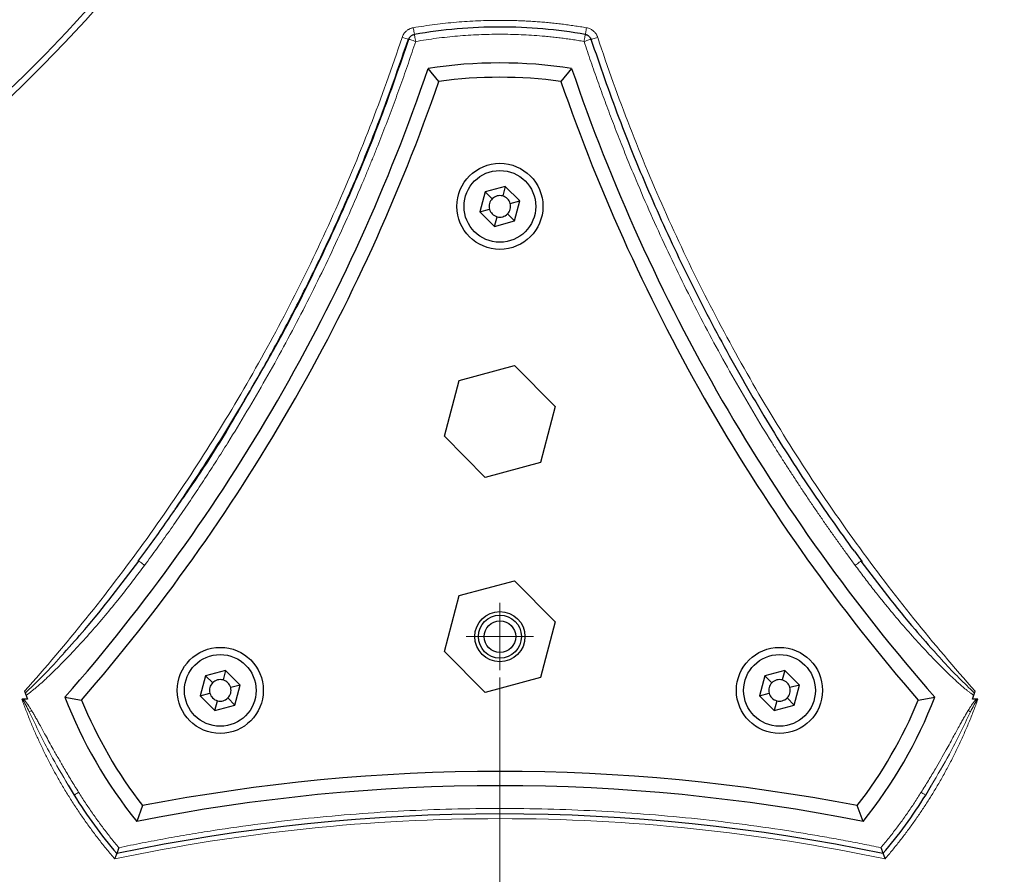
# Model space of a CAD drawing. Units: millimetres. Extents: x 0 to 420, y 0 to 297.
# Drawn here: x 143 to 156, y 81 to 93 of the extents above; entities that cross this region are included whole.
import ezdxf

# ---------------------------------------------------------------- set-up
doc = ezdxf.new("R2010")
doc.units = ezdxf.units.MM
doc.styles.add('SLDTEXTSTYLE0', font='TXT', dxfattribs={"width": 0.605})
doc.dimstyles.new('SLDDIMSTYLE0', dxfattribs={"dimtxt": 3.5, "dimasz": 3.5, "dimexe": 0, "dimexo": 0.0625, "dimgap": 0.875, "dimtad": 1, "dimlfac": 10, "dimrnd": 1e-09, "dimzin": 12, "dimdsep": 46, "dimtxsty": 'SLDTEXTSTYLE0', "dimsah": 1, "dimcen": 0.09, "dimadec": 0, "dimazin": 3, "dimtfac": 1, "dimtdec": 3, "dimtofl": 0, "dimtmove": 0, "dimatfit": 3, "dimfxl": 0, "dimfrac": 2, "dimtolj": 1, "dimtzin": 12, "dimarcsym": 0})
doc.dimstyles.new('SLDDIMSTYLE1', dxfattribs={"dimtxt": 3.5, "dimasz": 3.5, "dimexe": 0, "dimexo": 0.0625, "dimgap": 0.875, "dimtad": 1, "dimlfac": 10, "dimrnd": 1e-09, "dimzin": 12, "dimdsep": 46, "dimtxsty": 'SLDTEXTSTYLE0', "dimsah": 1, "dimcen": 0.09, "dimadec": 0, "dimazin": 3, "dimtfac": 1, "dimtdec": 3, "dimtmove": 0, "dimatfit": 0, "dimfxl": 0, "dimfrac": 2, "dimtolj": 1, "dimtzin": 12, "dimarcsym": 0})
doc.dimstyles.new('SLDDIMSTYLE2', dxfattribs={"dimtxt": 3.5, "dimasz": 3.5, "dimexe": 0, "dimexo": 0.0625, "dimgap": 0.875, "dimtad": 1, "dimdec": 0, "dimlfac": 10, "dimrnd": 1e-09, "dimzin": 12, "dimdsep": 46, "dimtxsty": 'SLDTEXTSTYLE0', "dimsah": 1, "dimcen": 0.09, "dimadec": 0, "dimazin": 3, "dimtfac": 1, "dimtdec": 3, "dimtofl": 0, "dimtmove": 0, "dimatfit": 3, "dimfxl": 0, "dimfrac": 2, "dimtolj": 1, "dimtzin": 12, "dimarcsym": 0})
doc.dimstyles.new('SLDDIMSTYLE3', dxfattribs={"dimtxt": 3.5, "dimasz": 3.5, "dimexe": 0, "dimexo": 0.0625, "dimgap": 0.875, "dimtad": 1, "dimdec": 0, "dimlfac": 10, "dimrnd": 1e-09, "dimzin": 12, "dimdsep": 46, "dimtxsty": 'SLDTEXTSTYLE0', "dimsah": 1, "dimcen": 0.09, "dimadec": 0, "dimazin": 3, "dimtfac": 1, "dimtdec": 3, "dimtmove": 0, "dimatfit": 0, "dimfxl": 0, "dimfrac": 2, "dimtolj": 1, "dimtzin": 12, "dimarcsym": 0})

# ---------------------------------------------------------------- blocks, each defined once
blk = doc.blocks.new('_D_11')
at = {"color": 7, "linetype": 'Continuous', "lineweight": 0}
for p, q in [((129.266, 104.562), (129.266, 58.505)), ((149.266, 83.371), (149.266, 58.505)), ((129.266, 59.505), (122.535, 59.505)), ((129.266, 59.505), (149.266, 59.505)), ((149.266, 59.505), (155.997, 59.505))]:
    blk.add_line(p, q, dxfattribs=at)
at = {"color": 7, "linetype": 'Continuous', "lineweight": 18}
for points in [[(129.266, 59.505), (125.766, 60.043), (125.766, 58.966)], [(149.266, 59.505), (152.766, 58.966), (152.766, 60.043)]]:
    blk.add_solid(points, dxfattribs=at)
at = {"color": 7, "linetype": 'Continuous', "lineweight": 18, "insert": (135.255, 64.016), "char_height": 3.5, "attachment_point": 1, "style": 'SLDTEXTSTYLE0'}
blk.add_mtext('200', dxfattribs=at)
blk = doc.blocks.new('_D_14')
at = {"color": 7, "linetype": 'Continuous', "lineweight": 0}
for p, q in [((169.664, 97.641), (169.664, 58.505)), ((149.266, 83.371), (149.266, 58.505)), ((149.266, 59.505), (142.535, 59.505)), ((149.266, 59.505), (169.664, 59.505)), ((169.664, 59.505), (176.395, 59.505))]:
    blk.add_line(p, q, dxfattribs=at)
at = {"color": 7, "linetype": 'Continuous', "lineweight": 18}
for points in [[(149.266, 59.505), (145.766, 60.043), (145.766, 58.966)], [(169.664, 59.505), (173.164, 58.966), (173.164, 60.043)]]:
    blk.add_solid(points, dxfattribs=at)
at = {"color": 7, "linetype": 'Continuous', "lineweight": 18, "insert": (155.455, 64.016), "char_height": 3.5, "attachment_point": 1, "style": 'SLDTEXTSTYLE0'}
blk.add_mtext('204', dxfattribs=at)
blk = doc.blocks.new('_D_16')
at = {"color": 7, "linetype": 'Continuous', "lineweight": 0}
for p, q in [((152.666, 135.441), (195.256, 135.441)), ((194.256, 135.441), (194.256, 75.441)), ((146.297, 75.441), (195.256, 75.441))]:
    blk.add_line(p, q, dxfattribs=at)
at = {"color": 7, "linetype": 'Continuous', "lineweight": 18}
for points in [[(194.256, 135.441), (193.718, 131.941), (194.795, 131.941)], [(194.256, 75.441), (194.795, 78.941), (193.718, 78.941)]]:
    blk.add_solid(points, dxfattribs=at)
at = {"color": 7, "linetype": 'Continuous', "lineweight": 18, "insert": (189.745, 101.431), "char_height": 3.5, "attachment_point": 1, "rotation": 90, "style": 'SLDTEXTSTYLE0'}
blk.add_mtext('600', dxfattribs=at)
blk = doc.blocks.new('_D_17')
at = {"color": 7, "linetype": 'Continuous', "lineweight": 0}
for p, q in [((90.215, 105.341), (90.215, 49.594)), ((169.716, 93.341), (169.716, 49.594)), ((169.716, 50.594), (90.215, 50.594))]:
    blk.add_line(p, q, dxfattribs=at)
at = {"color": 7, "linetype": 'Continuous', "lineweight": 18}
for points in [[(90.215, 50.594), (93.715, 50.056), (93.715, 51.133)], [(169.716, 50.594), (166.216, 51.133), (166.216, 50.056)]]:
    blk.add_solid(points, dxfattribs=at)
at = {"color": 7, "linetype": 'Continuous', "lineweight": 18, "insert": (125.955, 55.106), "char_height": 3.5, "attachment_point": 1, "style": 'SLDTEXTSTYLE0'}
blk.add_mtext('795', dxfattribs=at)
blk = doc.blocks.new('_D_18')
at = {"color": 7, "linetype": 'Continuous', "lineweight": 0}
for p, q in [((88.466, 116.041), (88.466, 40.944)), ((169.716, 93.341), (169.716, 40.944)), ((169.716, 41.944), (88.466, 41.944))]:
    blk.add_line(p, q, dxfattribs=at)
at = {"color": 7, "linetype": 'Continuous', "lineweight": 18}
for points in [[(88.466, 41.944), (91.966, 41.406), (91.966, 42.482)], [(169.716, 41.944), (166.216, 42.482), (166.216, 41.406)]]:
    blk.add_solid(points, dxfattribs=at)
at = {"color": 7, "linetype": 'Continuous', "lineweight": 18, "insert": (125.081, 46.456), "char_height": 3.5, "attachment_point": 1, "style": 'SLDTEXTSTYLE0'}
blk.add_mtext('813', dxfattribs=at)
blk = doc.blocks.new('SW_CENTERMARKSYMBOL_4')
at = {"color": 0, "linetype": 'Continuous', "lineweight": 18}
for p, q in [((0, 0.25), (0, 0.47)), ((0, 0), (0, 0.25)), ((-0.25, 0), (-0.47, 0)), ((0, 0), (-0.25, 0)), ((0, 0), (0, -0.25)), ((0, 0), (0.25, 0)), ((0.25, 0), (0.47, 0)), ((0, -0.25), (0, -0.47))]:
    blk.add_line(p, q, dxfattribs=at)

msp = doc.modelspace()

# ---------------------------------------------------------------- linework, layer by layer
at = {"color": 7, "linetype": 'Continuous', "lineweight": 25}
for p, q in [((148.4155, 91.6835), (148.2659, 91.8638)), ((150.2659, 91.8638), (150.1162, 91.6835)), ((149.3406, 90.22), (149.0617, 90.1453)), ((149.3406, 90.22), (149.3047, 90.0861)), ((149.5447, 90.0159), (149.3406, 90.22)), ((149.0617, 90.1453), (148.987, 89.8665)), ((149.0617, 90.1453), (149.1598, 90.0473)), ((148.987, 89.8665), (149.121, 89.9024)), ((149.4107, 89.98), (149.5447, 90.0159)), ((149.47, 89.7371), (149.5447, 90.0159)), ((148.987, 89.8665), (149.1911, 89.6624)), ((149.1911, 89.6624), (149.227, 89.7963)), ((149.47, 89.7371), (149.3719, 89.8351)), ((149.1911, 89.6624), (149.47, 89.7371)), ((148.6983, 87.5138), (149.4711, 87.7209)), ((149.4711, 87.7209), (150.0386, 87.1483)), ((148.4931, 86.7341), (148.6983, 87.5138)), ((150.0386, 87.1483), (149.8334, 86.3686)), ((149.0607, 86.1615), (148.4931, 86.7341)), ((149.8334, 86.3686), (149.0607, 86.1615)), ((154.2086, 85.132), (154.3164, 84.986)), ((148.6983, 84.5138), (149.4711, 84.7209)), ((149.4711, 84.7209), (150.0386, 84.1483)), ((148.4931, 83.7341), (148.6983, 84.5138)), ((150.0386, 84.1483), (149.8334, 83.3686)), ((149.0607, 83.1615), (148.4931, 83.7341)), ((145.4435, 83.47), (145.1646, 83.3953)), ((145.4435, 83.47), (145.4076, 83.3361)), ((145.6476, 83.2659), (145.4435, 83.47)), ((153.2377, 83.47), (152.9588, 83.3953)), ((153.2377, 83.47), (153.2018, 83.3361)), ((153.4418, 83.2659), (153.2377, 83.47)), ((145.1646, 83.3953), (145.0899, 83.1165)), ((145.2627, 83.2973), (145.1646, 83.3953)), ((149.8334, 83.3686), (149.0607, 83.1615)), ((152.9588, 83.3953), (152.8841, 83.1165)), ((152.9588, 83.3953), (153.0569, 83.2973)), ((142.641, 83.1803), (142.6797, 83.0699)), ((145.6476, 83.2659), (145.5136, 83.23)), ((145.5729, 82.9871), (145.6476, 83.2659)), ((153.4418, 83.2659), (153.3079, 83.23)), ((153.3671, 82.9871), (153.4418, 83.2659)), ((155.852, 83.0699), (155.8907, 83.1803)), ((142.6797, 83.0699), (142.6176, 83.0699)), ((143.2037, 83.0959), (143.4347, 83.0564)), ((145.0899, 83.1165), (145.2239, 83.1524)), ((145.0899, 83.1165), (145.294, 82.9124)), ((145.294, 82.9124), (145.3299, 83.0463)), ((145.5729, 82.9871), (145.4748, 83.0851)), ((152.8841, 83.1165), (153.0181, 83.1524)), ((152.8841, 83.1165), (153.0883, 82.9124)), ((153.1241, 83.0463), (153.0883, 82.9124)), ((153.3671, 82.9871), (153.269, 83.0851)), ((155.0971, 83.0564), (155.328, 83.0959)), ((155.9142, 83.0699), (155.852, 83.0699)), ((145.294, 82.9124), (145.5729, 82.9871)), ((153.0883, 82.9124), (153.3671, 82.9871)), ((143.2499, 81.87), (143.3304, 81.7303)), ((155.2013, 81.7303), (155.2818, 81.87)), ((144.285, 81.5836), (144.2037, 81.3639)), ((154.328, 81.3639), (154.2467, 81.5836))]:
    msp.add_line(p, q, dxfattribs=at)
at = {"color": 8, "linetype": 'Continuous', "lineweight": 18, "flags": 128}
for points in [[(148.0922, 92.2406), (148.0736, 92.2468), (148.0558, 92.2526), (148.0394, 92.2581), (148.025, 92.2628), (148.0132, 92.2667), (148.0044, 92.2696), (147.999, 92.2714), (147.9972, 92.272)], [(148.0752, 92.3392), (148.0755, 92.3373), (148.0764, 92.3317), (148.078, 92.3226), (148.0801, 92.3103), (148.0827, 92.2954), (148.0857, 92.2783), (148.0888, 92.2599), (148.0922, 92.2406)], [(150.4396, 92.2406), (150.4429, 92.2599), (150.4461, 92.2783), (150.449, 92.2954), (150.4516, 92.3103), (150.4537, 92.3226), (150.4553, 92.3317), (150.4562, 92.3373), (150.4566, 92.3392)], [(150.5345, 92.272), (150.5327, 92.2714), (150.5273, 92.2696), (150.5185, 92.2667), (150.5067, 92.2628), (150.4923, 92.2581), (150.4759, 92.2526), (150.4581, 92.2468), (150.4396, 92.2406)], [(144.2336, 84.9944), (144.2352, 84.9932), (144.2398, 84.9899), (144.2472, 84.9844), (144.2572, 84.977), (144.2694, 84.968), (144.2833, 84.9577), (144.2984, 84.9466), (144.3141, 84.935)], [(154.2176, 84.935), (154.2333, 84.9466), (154.2484, 84.9577), (154.2623, 84.968), (154.2745, 84.977), (154.2845, 84.9844), (154.292, 84.9899), (154.2965, 84.9932), (154.2981, 84.9944)]]:
    msp.add_lwpolyline(points, dxfattribs=at)
at = {"color": 8, "linetype": 'Continuous', "lineweight": 18}
msp.add_circle((129.2659, 105.4412), 16.6698, dxfattribs=at)
at = {"color": 7, "linetype": 'Continuous', "lineweight": 25}
for centre, radius in [((149.2659, 89.9412), 0.6), ((149.2659, 89.9412), 0.5), ((149.2659, 83.9412), 0.35), ((149.2659, 83.9412), 0.3), ((149.2659, 83.9412), 0.22), ((145.3687, 83.1912), 0.6), ((153.163, 83.1912), 0.6), ((145.3687, 83.1912), 0.5), ((153.163, 83.1912), 0.5)]:
    msp.add_circle(centre, radius, dxfattribs=at)
for centre, radius, start, end in [((129.2659, 105.4412), 19.2056, 285.27704, 256.32863), ((123.649, 100.2311), 26, 318.77292, 341.22708), ((149.2659, 85.4412), 6.5, 81.15012, 98.84988), ((174.8827, 100.2311), 26, 198.77292, 221.22708), ((123.649, 100.2311), 26.2, 319.04084, 340.95916), ((149.2659, 85.4412), 6.3, 82.24287, 97.75713), ((174.8827, 100.2311), 26.2, 199.04084, 220.95916), ((149.2659, 89.9412), 0.15, 135, 195), ((149.2659, 89.9412), 0.15, 75, 135), ((149.2659, 89.9412), 0.15, 15, 75), ((149.2659, 89.9412), 0.15, 195, 255), ((149.2659, 89.9412), 0.15, 315, 15), ((149.2659, 89.9412), 0.15, 255, 315), ((145.3687, 83.1912), 0.15, 75, 135), ((145.3687, 83.1912), 0.15, 15, 75), ((153.163, 83.1912), 0.15, 75, 135), ((153.163, 83.1912), 0.15, 15, 75), ((145.3687, 83.1912), 0.15, 135, 195), ((145.3687, 83.1912), 0.15, 315, 15), ((153.163, 83.1912), 0.15, 135, 195), ((153.163, 83.1912), 0.15, 315, 15), ((149.2659, 85.4412), 6.5, 201.15012, 218.84988), ((149.2659, 85.4412), 6.3, 202.24287, 217.75713), ((145.3687, 83.1912), 0.15, 195, 255), ((145.3687, 83.1912), 0.15, 255, 315), ((153.163, 83.1912), 0.15, 195, 255), ((153.163, 83.1912), 0.15, 255, 315), ((149.2659, 85.4412), 6.3, 322.24287, 337.75713), ((149.2659, 85.4412), 6.5, 321.15012, 338.84988), ((149.2659, 55.8614), 26.2, 79.04084, 100.95916), ((149.2659, 55.8614), 26, 78.77292, 101.22708), ((149.2659, 85.4412), 7, 212.01447, 220.28656), ((149.2659, 85.4412), 7, 319.71344, 327.98553), ((149.2659, 55.4691), 26, 78.14857, 101.85143)]:
    msp.add_arc(centre, radius, start, end, dxfattribs=at)
at = {"color": 8, "linetype": 'Continuous', "lineweight": 18}
for centre, radius, start, end in [((129.2659, 105.4412), 19.1237, 284.29041, 256.32863), ((148.0567, 92.6878), 0.42, 248.42918, 261.86048)]:
    msp.add_arc(centre, radius, start, end, dxfattribs=at)
at = {"color": 7, "linetype": 'Continuous', "lineweight": 25}
for points, knots in [([(147.3896, 105.4412), (147.3886, 105.301), (147.3857, 104.8801), (147.3518, 104.179), (147.274, 103.3402), (147.1569, 102.5059), (147.0013, 101.678), (146.8073, 100.8582), (146.5146, 99.8354), (146.081, 98.6243), (145.4578, 97.2531), (144.7238, 95.9399), (143.8846, 94.6934), (142.9441, 93.5193), (141.9081, 92.4261), (140.7853, 91.4224), (139.5845, 90.5164), (138.3143, 89.7139), (136.982, 89.0192), (135.5969, 88.437), (134.2858, 88.01), (133.0678, 87.7085), (131.949, 87.5059), (130.8138, 87.3683), (130.0485, 87.3374), (129.6659, 87.3219)], [0, 0, 0, 0, 0.0149856, 0.0449952, 0.0750048, 0.1050145, 0.1350241, 0.1650337, 0.1950434, 0.2487161, 0.3023887, 0.3558758, 0.409363, 0.4628501, 0.5165164, 0.5701829, 0.6236636, 0.6771446, 0.7306253, 0.7841062, 0.837587, 0.877868, 0.918149, 0.9590745, 1, 1, 1, 1]), ([(129.6659, 87.4456), (129.8046, 87.4497), (130.2211, 87.4619), (130.9144, 87.5108), (131.743, 87.6059), (132.5663, 87.7399), (133.3825, 87.9116), (134.1898, 88.1212), (134.9867, 88.3677), (135.7712, 88.651), (136.5418, 88.9702), (137.2967, 89.3249), (138.0344, 89.7141), (138.7533, 90.137), (139.4519, 90.5927), (140.1286, 91.0804), (140.9549, 91.7361), (141.9015, 92.5928), (142.9237, 93.685), (143.8506, 94.8569), (144.6763, 96.1), (145.3973, 97.4087), (146.0078, 98.7742), (146.503, 100.1855), (146.8795, 101.6313), (147.1146, 102.9968), (147.2437, 104.2695), (147.2585, 105.0506), (147.2659, 105.4412)], [0, 0, 0, 0, 0.0149401, 0.0448584, 0.0747768, 0.1046952, 0.1346136, 0.1645319, 0.1944503, 0.2243687, 0.2542871, 0.2842054, 0.3141238, 0.3440421, 0.3739605, 0.4038789, 0.4337973, 0.4874731, 0.5411489, 0.5946391, 0.6481294, 0.7016196, 0.7552892, 0.8089589, 0.8624428, 0.915927, 0.9579635, 1, 1, 1, 1]), ([(150.4566, 92.3392), (150.0636, 92.407), (149.6647, 92.4412), (148.867, 92.4412), (148.4682, 92.407), (148.0752, 92.3392)], [0, 0, 0, 0, 0.5, 0.5, 1, 1, 1, 1]), ([(144.7389, 85.7153), (144.8496, 85.8788), (145.0566, 86.1843), (145.333, 86.6179), (145.5721, 87.0071), (145.7902, 87.376), (146.0407, 87.8157), (146.3245, 88.3394), (146.6389, 88.9576), (146.9601, 89.6337), (147.2963, 90.401), (147.6523, 91.2893), (147.873, 91.9316), (147.99, 92.2721)], [0, 0, 0, 0, 0.0807058, 0.1508195, 0.2101551, 0.267433, 0.3259488, 0.4169667, 0.5108265, 0.6092724, 0.7227483, 0.852991, 1, 1, 1, 1]), ([(145.8005, 87.3963), (145.9148, 87.592), (146.2255, 88.1235), (146.6816, 89.0201), (147.1729, 90.0843), (147.6165, 91.1678), (147.871, 91.9059), (147.9972, 92.272)], [0, 0, 0, 0, 0.1269419, 0.3448822, 0.563046, 0.7832705, 1, 1, 1, 1]), ([(147.9972, 92.272), (147.9983, 92.2751), (148.0006, 92.2812), (148.0049, 92.2898), (148.0098, 92.2976), (148.0151, 92.3046), (148.0208, 92.3108), (148.0293, 92.3188), (148.0415, 92.3274), (148.0578, 92.3353), (148.0694, 92.3379), (148.0752, 92.3392)], [0, 0, 0, 0, 0.0924988, 0.1813452, 0.2665414, 0.3480897, 0.4259933, 0.5002555, 0.671654, 0.838214, 1, 1, 1, 1]), ([(150.4566, 92.3392), (150.4594, 92.3386), (150.4652, 92.3375), (150.4736, 92.3348), (150.4819, 92.3314), (150.4899, 92.3272), (150.4977, 92.3222), (150.5069, 92.315), (150.5171, 92.3045), (150.5275, 92.2897), (150.5321, 92.2781), (150.5345, 92.272)], [0, 0, 0, 0, 0.0803706, 0.1619322, 0.2446935, 0.3286627, 0.4138479, 0.5002567, 0.6522676, 0.8188438, 1, 1, 1, 1]), ([(150.5345, 92.272), (150.6607, 91.9059), (150.9152, 91.1677), (151.3591, 90.0845), (151.8489, 89.0194), (152.3874, 87.976), (152.9685, 86.9673), (153.5706, 86.0133), (153.997, 85.4176), (154.2023, 85.1308)], [0, 0, 0, 0, 0.1440265, 0.290379, 0.4353606, 0.5801918, 0.7272303, 0.8686718, 1, 1, 1, 1]), ([(144.7409, 85.7172), (144.8067, 85.8101), (145.0919, 86.2131), (145.4404, 86.7636), (145.7059, 87.2303), (145.7835, 87.3668)], [0, 0, 0, 0, 0.1750168, 0.7587787, 1, 1, 1, 1]), ([(144.2211, 84.9912), (144.2572, 85.0391), (144.4325, 85.2716), (144.604, 85.514), (144.7359, 85.7108), (144.7389, 85.7153)], [0, 0, 0, 0, 0.2017678, 0.9815766, 1, 1, 1, 1]), ([(143.1913, 83.7134), (143.2882, 83.8215), (143.6556, 84.2318), (143.9885, 84.671), (144.2336, 84.9944)], [0, 0, 0, 0, 0.2635714, 1, 1, 1, 1]), ([(154.2981, 84.9944), (154.5433, 84.671), (154.879, 84.2282), (155.2496, 83.8145), (155.3496, 83.7029)], [0, 0, 0, 0, 0.7302771, 1, 1, 1, 1]), ([(142.6176, 83.0699), (142.616, 83.0698), (142.613, 83.0697), (142.6092, 83.0688), (142.6063, 83.0675), (142.605, 83.0665), (142.6043, 83.066)], [0, 0, 0, 0, 0.32243913, 0.64472477, 0.82237036, 1, 1, 1, 1]), ([(155.9274, 83.066), (155.9267, 83.0665), (155.9254, 83.0675), (155.923, 83.0685), (155.9204, 83.0693), (155.9174, 83.0698), (155.9152, 83.0699), (155.9142, 83.0699)], [0, 0, 0, 0, 0.1810322, 0.3620739, 0.5431845, 0.7715734, 1, 1, 1, 1]), ([(143.9546, 80.9975), (143.9536, 80.9945), (143.9515, 80.9885), (143.9484, 80.9796), (143.9454, 80.9709), (143.9415, 80.9596), (143.9368, 80.9461), (143.9321, 80.9322), (143.9284, 80.9215), (143.9267, 80.9167), (143.9262, 80.9151), (143.9261, 80.915), (143.9261, 80.9149)], [0, 0, 0, 0, 0.0744013, 0.1488048, 0.223209, 0.2976149, 0.4475798, 0.5975099, 0.7475278, 0.8975002, 0.9487426, 1, 1, 1, 1]), ([(154.5771, 80.9975), (154.5781, 80.9945), (154.5802, 80.9885), (154.5833, 80.9796), (154.5863, 80.9709), (154.5902, 80.9596), (154.5949, 80.9461), (154.5997, 80.9322), (154.6033, 80.9215), (154.605, 80.9167), (154.6055, 80.9151), (154.6056, 80.915), (154.6056, 80.9149)], [0, 0, 0, 0, 0.0744012, 0.1488048, 0.223209, 0.2976149, 0.4475798, 0.5975099, 0.7475278, 0.8975001, 0.9487426, 1, 1, 1, 1]), ([(143.9261, 80.9149), (143.9259, 80.9148), (143.9256, 80.9146), (143.9248, 80.9131), (143.9237, 80.9108), (143.9224, 80.9076), (143.92, 80.9019), (143.9161, 80.8919), (143.9105, 80.8767), (143.9043, 80.8595), (143.9001, 80.8472), (143.898, 80.841)], [0, 0, 0, 0, 0.0671755, 0.1343481, 0.2015124, 0.2686703, 0.3358241, 0.502242, 0.668704, 0.8343446, 1, 1, 1, 1]), ([(154.6057, 80.9149), (154.6058, 80.9148), (154.6061, 80.9146), (154.6069, 80.9131), (154.608, 80.9108), (154.6094, 80.9076), (154.6117, 80.9019), (154.6156, 80.8919), (154.6212, 80.8767), (154.6274, 80.8595), (154.6316, 80.8472), (154.6337, 80.841)], [0, 0, 0, 0, 0.0671756, 0.134348, 0.2015123, 0.2686702, 0.335824, 0.5022419, 0.6687039, 0.8343446, 1, 1, 1, 1])]:
    msp.add_open_spline(points, degree=3, knots=knots, dxfattribs=at)
at = {"color": 8, "linetype": 'Continuous', "lineweight": 18}
for points, knots in [([(150.4736, 92.4316), (150.4451, 92.4364), (150.3881, 92.4461), (150.3024, 92.4592), (150.2166, 92.4713), (150.1306, 92.4824), (150.0445, 92.4925), (149.9583, 92.5014), (149.8719, 92.5094), (149.7855, 92.5163), (149.699, 92.5221), (149.6125, 92.5268), (149.5259, 92.5305), (149.4392, 92.5332), (149.3525, 92.5348), (149.2442, 92.5354), (149.1141, 92.534), (148.9625, 92.5292), (148.811, 92.5211), (148.6597, 92.5097), (148.5087, 92.4952), (148.3581, 92.4773), (148.2078, 92.4565), (148.108, 92.4399), (148.0581, 92.4316)], [0, 0, 0, 0, 0.0357151, 0.0714303, 0.1071454, 0.1428605, 0.1785757, 0.2142908, 0.2500059, 0.285721, 0.3214362, 0.3571513, 0.3928664, 0.4285816, 0.4642967, 0.5000118, 0.5625103, 0.6250089, 0.6875074, 0.7500059, 0.8125044, 0.875003, 0.9375015, 1, 1, 1, 1]), ([(148.0581, 92.4316), (148.0537, 92.4308), (148.0449, 92.429), (148.0319, 92.4254), (148.0191, 92.4209), (148.0067, 92.4155), (147.9947, 92.4093), (147.9754, 92.3977), (147.9507, 92.3778), (147.9277, 92.3499), (147.9117, 92.3226), (147.9054, 92.3056), (147.9023, 92.2972)], [0, 0, 0, 0, 0.0624964, 0.1249882, 0.1874823, 0.2499779, 0.3124728, 0.3749675, 0.5621894, 0.7494137, 0.8747074, 1, 1, 1, 1]), ([(148.0581, 92.4316), (148.0601, 92.4203), (148.0622, 92.4083), (148.0663, 92.3854), (148.0682, 92.3745), (148.0715, 92.3568), (148.0728, 92.3499), (148.0746, 92.3411), (148.075, 92.3392), (148.0752, 92.3392)], [0, 0, 0, 0, 0.25, 0.25, 0.5, 0.5, 0.75, 0.75, 1, 1, 1, 1]), ([(150.4736, 92.4316), (150.4716, 92.4204), (150.4695, 92.4084), (150.4655, 92.3856), (150.4635, 92.3748), (150.4603, 92.3569), (150.4589, 92.35), (150.4572, 92.3411), (150.4567, 92.3392), (150.4566, 92.3392)], [0, 0, 0, 0, 0.25, 0.25, 0.5, 0.5, 0.75, 0.75, 1, 1, 1, 1]), ([(150.6295, 92.2972), (150.628, 92.3014), (150.625, 92.31), (150.6194, 92.3223), (150.6131, 92.3343), (150.6059, 92.3458), (150.598, 92.3568), (150.5837, 92.3741), (150.5604, 92.3956), (150.5293, 92.4142), (150.5, 92.426), (150.4824, 92.4297), (150.4736, 92.4316)], [0, 0, 0, 0, 0.0627018, 0.1253986, 0.1880982, 0.2507987, 0.3134991, 0.3761986, 0.5633126, 0.7504267, 0.8752141, 1, 1, 1, 1]), ([(142.641, 83.1803), (143.2284, 83.8394), (143.7821, 84.5285), (144.8163, 85.9599), (145.2969, 86.7021), (146.1799, 88.232), (146.5824, 89.0197), (147.3049, 90.6325), (147.6251, 91.4576), (147.9023, 92.2972)], [0, 0, 0, 0, 0.25, 0.25, 0.5, 0.5, 0.75, 0.75, 1, 1, 1, 1]), ([(148.0922, 92.2406), (148.0755, 92.1904), (148.0421, 92.0899), (147.9908, 91.9395), (147.9387, 91.7894), (147.8857, 91.6397), (147.8318, 91.4904), (147.777, 91.3413), (147.7212, 91.1927), (147.6646, 91.0443), (147.607, 90.8963), (147.5486, 90.7486), (147.4892, 90.6013), (147.429, 90.4543), (147.2558, 90.0389), (146.9549, 89.3613), (146.4988, 88.435), (146.0064, 87.5273), (145.6042, 86.8511), (145.316, 86.3935), (145.156, 86.1457), (144.9932, 85.8997), (144.8277, 85.6557), (144.6594, 85.4135), (144.4885, 85.173), (144.3722, 85.0144), (144.3141, 84.935)], [0, 0, 0, 0, 0.0192388, 0.0384737, 0.0577055, 0.0769349, 0.0961625, 0.1153892, 0.1346156, 0.1538425, 0.1730705, 0.1923003, 0.2115328, 0.2307685, 0.2500082, 0.375001, 0.5000005, 0.6249934, 0.7499927, 0.7857187, 0.8214336, 0.8571418, 0.892848, 0.9285567, 0.9642725, 1, 1, 1, 1]), ([(150.4396, 92.2406), (150.4119, 92.2453), (150.3565, 92.2547), (150.2732, 92.2674), (150.1898, 92.2792), (150.1063, 92.29), (150.0226, 92.2997), (149.9388, 92.3085), (149.785, 92.3226), (149.5607, 92.337), (149.2659, 92.3433), (148.971, 92.337), (148.7257, 92.3212), (148.5301, 92.3024), (148.3837, 92.2851), (148.2376, 92.2648), (148.1407, 92.2487), (148.0922, 92.2406)], [0, 0, 0, 0, 0.0357261, 0.0714398, 0.1071466, 0.1428515, 0.1785602, 0.2142777, 0.2500095, 0.3749939, 0.5000016, 0.624986, 0.7499937, 0.8125051, 0.874991, 0.9374798, 1, 1, 1, 1]), ([(154.2176, 84.935), (154.1862, 84.9777), (154.1235, 85.063), (154.0304, 85.1918), (153.9381, 85.321), (153.8466, 85.4508), (153.7559, 85.5811), (153.6659, 85.712), (153.5768, 85.8434), (153.4885, 85.9754), (153.401, 86.1079), (153.3142, 86.241), (153.2283, 86.3745), (153.1432, 86.5087), (152.9043, 86.8901), (152.5253, 87.5273), (152.033, 88.4349), (151.5769, 89.3613), (151.2575, 90.0804), (151.0507, 90.5801), (150.9409, 90.8539), (150.8343, 91.1289), (150.7308, 91.405), (150.6304, 91.6824), (150.533, 91.9608), (150.4707, 92.1473), (150.4396, 92.2406)], [0, 0, 0, 0, 0.0192388, 0.0384737, 0.0577055, 0.0769349, 0.0961625, 0.1153892, 0.1346156, 0.1538425, 0.1730705, 0.1923003, 0.2115328, 0.2307685, 0.2500082, 0.375001, 0.5000005, 0.6249933, 0.7499927, 0.7857187, 0.8214334, 0.8571416, 0.8928478, 0.9285566, 0.9642725, 1, 1, 1, 1]), ([(150.6295, 92.2972), (150.6184, 92.2935), (150.6064, 92.2897), (150.5833, 92.2827), (150.5722, 92.2795), (150.5537, 92.2746), (150.5464, 92.2729), (150.537, 92.2713), (150.5347, 92.2714), (150.5345, 92.272)], [0, 0, 0, 0, 0.25, 0.25, 0.5, 0.5, 0.75, 0.75, 1, 1, 1, 1]), ([(150.6295, 92.2972), (150.9067, 91.4576), (151.2268, 90.6325), (151.9494, 89.0197), (152.3518, 88.232), (153.2349, 86.7021), (153.7154, 85.9599), (154.7497, 84.5285), (155.3033, 83.8394), (155.8907, 83.1803)], [0, 0, 0, 0, 0.25, 0.25, 0.5, 0.5, 0.75, 0.75, 1, 1, 1, 1]), ([(144.3141, 84.935), (144.2895, 84.9019), (144.2405, 84.8357), (144.1659, 84.7373), (144.0908, 84.6399), (144.0151, 84.5433), (143.8995, 84.3984), (143.7432, 84.2085), (143.5422, 83.9757), (143.3363, 83.7488), (143.1569, 83.5625), (143.0105, 83.4189), (142.916, 83.3307), (142.8412, 83.264), (142.7878, 83.2184), (142.7409, 83.1802), (142.7004, 83.1487), (142.674, 83.1299), (142.6616, 83.121)], [0, 0, 0, 0, 0.05030311, 0.10045149, 0.15044869, 0.2002983, 0.25000396, 0.37656371, 0.50000317, 0.62500138, 0.74999751, 0.81523929, 0.87499648, 0.90756271, 0.93749685, 0.96049357, 0.98132223, 1, 1, 1, 1]), ([(155.8702, 83.121), (155.8609, 83.1276), (155.8416, 83.1412), (155.8122, 83.1636), (155.7808, 83.1883), (155.7404, 83.2213), (155.6906, 83.264), (155.6157, 83.3306), (155.5212, 83.4189), (155.3748, 83.5625), (155.1954, 83.7488), (154.9895, 83.9757), (154.7886, 84.2085), (154.615, 84.4194), (154.4657, 84.6076), (154.3404, 84.7699), (154.2586, 84.8799), (154.2176, 84.935)], [0, 0, 0, 0, 0.01380728, 0.02882196, 0.04505214, 0.06250423, 0.09241782, 0.12500468, 0.18473855, 0.2500037, 0.37499987, 0.49999809, 0.6234158, 0.74999725, 0.83291045, 0.91623915, 1, 1, 1, 1]), ([(142.6503, 83.1532), (142.7959, 83.2937), (142.9829, 83.4742), (143.1535, 83.67), (143.1913, 83.7134)], [0, 0, 0, 0, 0.7782774, 1, 1, 1, 1]), ([(155.3496, 83.7029), (155.3844, 83.663), (155.552, 83.4708), (155.7358, 83.2936), (155.8814, 83.1532)], [0, 0, 0, 0, 0.2075653, 1, 1, 1, 1]), ([(143.898, 80.841), (143.8793, 80.8629), (143.842, 80.9067), (143.787, 80.9732), (143.7329, 81.0403), (143.6795, 81.108), (143.627, 81.1765), (143.5753, 81.2455), (143.5245, 81.3152), (143.4745, 81.3854), (143.4254, 81.4563), (143.3771, 81.5278), (143.3297, 81.5998), (143.2833, 81.6725), (143.2377, 81.7456), (143.193, 81.8194), (143.1364, 81.9153), (143.069, 82.0342), (142.9925, 82.1769), (142.9193, 82.3212), (142.8494, 82.4671), (142.7828, 82.6146), (142.7197, 82.7637), (142.6598, 82.914), (142.6228, 83.0153), (142.6043, 83.066)], [0, 0, 0, 0, 0.03331163, 0.06662327, 0.09993491, 0.13324656, 0.1665582, 0.19986983, 0.23318147, 0.2664931, 0.29980474, 0.33311638, 0.36642801, 0.39973965, 0.43305128, 0.46636292, 0.49967456, 0.56221523, 0.62475591, 0.68729659, 0.74983727, 0.81237796, 0.87491864, 0.93745932, 1, 1, 1, 1]), ([(142.7069, 82.8903), (142.6914, 82.9219), (142.6757, 82.9534), (142.6512, 82.9996), (142.6429, 83.0149), (142.6296, 83.0368), (142.6251, 83.0439), (142.6178, 83.0539), (142.6153, 83.057), (142.61, 83.0626), (142.6071, 83.0652), (142.6043, 83.066)], [0, 0, 0, 0, 0.5, 0.5, 0.75, 0.75, 0.875, 0.875, 0.9375, 0.9375, 1, 1, 1, 1]), ([(142.7396, 82.9099), (142.7317, 82.9229), (142.7171, 82.9468), (142.6965, 82.9788), (142.6791, 83.004), (142.665, 83.023), (142.6535, 83.0372), (142.644, 83.0479), (142.6357, 83.0563), (142.6279, 83.0631), (142.6219, 83.0675), (142.6184, 83.0694), (142.6176, 83.0699)], [0, 0, 0, 0, 0.224727, 0.4147147, 0.5630769, 0.6775485, 0.7653029, 0.8336419, 0.88988, 0.9405772, 0.9862158, 1, 1, 1, 1]), ([(155.9274, 83.066), (155.9176, 83.0389), (155.8981, 82.9848), (155.8674, 82.9041), (155.8359, 82.8238), (155.8034, 82.7439), (155.7699, 82.6643), (155.7354, 82.5852), (155.7, 82.5065), (155.6636, 82.4283), (155.6263, 82.3504), (155.588, 82.2731), (155.5488, 82.1962), (155.5086, 82.1198), (155.4675, 82.0439), (155.4255, 81.9685), (155.3701, 81.8718), (155.3001, 81.7546), (155.214, 81.6177), (155.1249, 81.4828), (155.0327, 81.35), (154.9375, 81.2193), (154.8393, 81.0908), (154.7383, 80.9644), (154.6686, 80.8822), (154.6337, 80.841)], [0, 0, 0, 0, 0.03335549, 0.06671098, 0.10006647, 0.13342196, 0.16677745, 0.20013294, 0.23348843, 0.26684392, 0.30019941, 0.33355489, 0.36691038, 0.40026588, 0.43362137, 0.46697685, 0.50033234, 0.5627908, 0.62524925, 0.68770771, 0.75016617, 0.81262462, 0.87508308, 0.93754155, 1, 1, 1, 1]), ([(155.9142, 83.0699), (155.9124, 83.0689), (155.909, 83.0669), (155.9023, 83.0618), (155.8937, 83.0541), (155.8828, 83.0426), (155.8704, 83.0277), (155.8554, 83.008), (155.8372, 82.9818), (155.8156, 82.9485), (155.8004, 82.9235), (155.7922, 82.9099)], [0, 0, 0, 0, 0.0294078, 0.0588201, 0.1248486, 0.2000095, 0.2928592, 0.4122805, 0.5668279, 0.7650795, 1, 1, 1, 1]), ([(155.8248, 82.8903), (155.8403, 82.9219), (155.856, 82.9534), (155.8805, 82.9996), (155.8888, 83.0149), (155.9021, 83.0368), (155.9066, 83.0439), (155.9139, 83.0539), (155.9165, 83.057), (155.9218, 83.0626), (155.9246, 83.0652), (155.9274, 83.066)], [0, 0, 0, 0, 0.5, 0.5, 0.75, 0.75, 0.875, 0.875, 0.9375, 0.9375, 1, 1, 1, 1]), ([(142.7069, 82.8903), (142.8017, 82.6925), (142.9684, 82.3447), (143.1651, 82.0131), (143.2499, 81.87)], [0, 0, 0, 0, 0.5686759, 1, 1, 1, 1]), ([(143.394, 81.77), (143.3769, 81.7976), (143.3427, 81.8526), (143.2922, 81.9356), (143.2423, 82.019), (143.1835, 82.1189), (143.1162, 82.2356), (143.0287, 82.3909), (142.9408, 82.5504), (142.8683, 82.6831), (142.8221, 82.7664), (142.7938, 82.8167), (142.7664, 82.8647), (142.7485, 82.8948), (142.7396, 82.9099)], [0, 0, 0, 0, 0.0739429, 0.1478858, 0.2218286, 0.2957713, 0.4124261, 0.5290809, 0.7024712, 0.8281974, 0.8740521, 0.9199066, 0.9599534, 1, 1, 1, 1]), ([(155.7922, 82.9099), (155.7829, 82.8943), (155.7643, 82.8629), (155.7358, 82.813), (155.7062, 82.7603), (155.6585, 82.6741), (155.5856, 82.5407), (155.498, 82.3819), (155.412, 82.2294), (155.3297, 82.0869), (155.2388, 81.9334), (155.1714, 81.8245), (155.1377, 81.77)], [0, 0, 0, 0, 0.0415795, 0.0831592, 0.131259, 0.1793589, 0.3079707, 0.4783876, 0.5930206, 0.7076536, 0.8538268, 1, 1, 1, 1]), ([(155.2818, 81.87), (155.3666, 82.0131), (155.5634, 82.3448), (155.73, 82.6925), (155.8248, 82.8903)], [0, 0, 0, 0, 0.43132451, 1, 1, 1, 1]), ([(143.3304, 81.7303), (143.3304, 81.7303), (143.3318, 81.7311), (143.338, 81.735), (143.3429, 81.738), (143.3553, 81.7458), (143.3628, 81.7505), (143.3785, 81.7603), (143.3865, 81.7654), (143.394, 81.77)], [0, 0, 0, 0, 0.25, 0.25, 0.5, 0.5, 0.75, 0.75, 1, 1, 1, 1]), ([(143.394, 81.77), (143.4095, 81.7455), (143.4404, 81.6965), (143.4879, 81.6237), (143.5362, 81.5516), (143.5854, 81.4801), (143.6355, 81.4092), (143.6864, 81.339), (143.7383, 81.2694), (143.791, 81.2004), (143.8446, 81.1321), (143.8991, 81.0644), (143.9361, 81.0198), (143.9546, 80.9975)], [0, 0, 0, 0, 0.0910112, 0.1819591, 0.2728579, 0.363722, 0.4545656, 0.5454031, 0.6362488, 0.727117, 0.8180221, 0.9089783, 1, 1, 1, 1]), ([(154.5771, 80.9975), (154.5956, 81.0198), (154.6326, 81.0644), (154.6871, 81.1321), (154.7407, 81.2004), (154.7934, 81.2694), (154.8453, 81.339), (154.8963, 81.4092), (154.9463, 81.4801), (154.9955, 81.5516), (155.0438, 81.6237), (155.0913, 81.6965), (155.1222, 81.7455), (155.1377, 81.77)], [0, 0, 0, 0, 0.0910231, 0.1819804, 0.2728863, 0.3637551, 0.4546011, 0.5454385, 0.6362819, 0.7271454, 0.8180433, 0.9089901, 1, 1, 1, 1]), ([(155.1377, 81.77), (155.1452, 81.7654), (155.1533, 81.7603), (155.1689, 81.7505), (155.1764, 81.7458), (155.1889, 81.738), (155.1937, 81.735), (155.1999, 81.7311), (155.2013, 81.7303), (155.2013, 81.7303)], [0, 0, 0, 0, 0.25, 0.25, 0.5, 0.5, 0.75, 0.75, 1, 1, 1, 1]), ([(143.9546, 80.9975), (144.0092, 81.0087), (144.1183, 81.0312), (144.2823, 81.0637), (144.4465, 81.0951), (144.6108, 81.1254), (144.7754, 81.1548), (144.9401, 81.183), (145.105, 81.2102), (145.4352, 81.2625), (145.9317, 81.333), (146.5959, 81.41), (147.2619, 81.4699), (148.1515, 81.527), (149.2659, 81.5556), (150.3802, 81.527), (151.2698, 81.4699), (151.9358, 81.41), (152.6, 81.333), (153.1296, 81.2578), (153.5257, 81.1943), (153.7893, 81.1493), (154.0524, 81.1015), (154.3151, 81.0512), (154.4897, 81.0154), (154.5771, 80.9975)], [0, 0, 0, 0, 0.0156273, 0.0312529, 0.0468773, 0.0625012, 0.0781253, 0.0937502, 0.1093766, 0.125005, 0.1875034, 0.2500068, 0.3125053, 0.3750086, 0.5000002, 0.6249917, 0.68749, 0.7499935, 0.8124918, 0.8749953, 0.8999981, 0.9249973, 0.9499956, 0.9749956, 1, 1, 1, 1]), ([(154.6337, 80.841), (153.7523, 81.0275), (152.8609, 81.168), (151.0684, 81.3556), (150.1671, 81.4026), (148.3646, 81.4026), (147.4634, 81.3556), (145.6708, 81.168), (144.7794, 81.0275), (143.898, 80.841)], [0, 0, 0, 0, 0.25, 0.25, 0.5, 0.5, 0.75, 0.75, 1, 1, 1, 1]), ([(158.0659, 81.141), (157.905, 81.0045), (157.5834, 80.7314), (157.1011, 80.3219), (156.6188, 79.9123), (156.1365, 79.5028), (155.8151, 79.2298), (155.6544, 79.0933)], [0, 0, 0, 0, 0.2, 0.4, 0.6, 0.8, 1, 1, 1, 1])]:
    msp.add_open_spline(points, degree=3, knots=knots, dxfattribs=at)
for points in [[(142.7069, 82.8903), (142.716, 82.8958), (142.7275, 82.9027), (142.7396, 82.9099)], [(155.8248, 82.8903), (155.8151, 82.8962), (155.8034, 82.9032), (155.7922, 82.9099)]]:
    msp.add_open_spline(points, degree=3, dxfattribs=at)
at = {"color": 7, "linetype": 'Continuous', "lineweight": 25}
for points in [[(143.9261, 80.9149), (143.9261, 80.9149), (143.9261, 80.9149), (143.9261, 80.9149)], [(154.6057, 80.9149), (154.6056, 80.9149), (154.6056, 80.9149), (154.6056, 80.9149)]]:
    msp.add_open_spline(points, degree=3, dxfattribs=at)

# ---------------------------------------------------------------- block references
at = {"color": 7, "linetype": 'Continuous', "lineweight": 0}
msp.add_blockref('SW_CENTERMARKSYMBOL_4', (149.2659, 83.9412), dxfattribs=at)

# ---------------------------------------------------------------- dimensions: what is measured, and where the dimension line sits
at = {"color": 7, "linetype": 'Continuous', "lineweight": 18}
for base, p1, p2, angle, dimstyle, picture, middle in [((194.2563, 75.4412), (152.5659, 135.4412), (146.1975, 75.4412), 90, 'SLDDIMSTYLE0', '_D_16', (194.2563, 105.4412)), ((88.4659, 41.944), (169.7163, 93.4412), (88.4659, 116.1412), 0, 'SLDDIMSTYLE2', '_D_18', (129.0911, 41.944))]:
    dim = msp.add_linear_dim(base=base, p1=p1, p2=p2, angle=angle, dimstyle=dimstyle, dxfattribs=at)
    dim.commit()
    dim.dimension.update_dxf_attribs({"geometry": picture, "text_midpoint": middle, "dimtype": 160})
for base, p1, p2, dimstyle, picture, middle in [((90.2154, 50.5941), (169.7163, 93.4412), (90.2154, 105.4412), 'SLDDIMSTYLE2', '_D_17', (129.9659, 50.5941)), ((149.2659, 59.5047), (129.2658, 104.6615), (149.2659, 83.4712), 'SLDDIMSTYLE1', '_D_11', (139.2658, 59.5047)), ((169.6644, 59.5047), (149.2659, 83.4712), (169.6644, 97.7412), 'SLDDIMSTYLE3', '_D_14', (159.4651, 59.5047))]:
    dim = msp.add_linear_dim(base=base, p1=p1, p2=p2, dimstyle=dimstyle, dxfattribs=at)
    dim.commit()
    dim.dimension.update_dxf_attribs({"geometry": picture, "text_midpoint": middle, "dimtype": 160})

doc.saveas('drawing.dxf')
